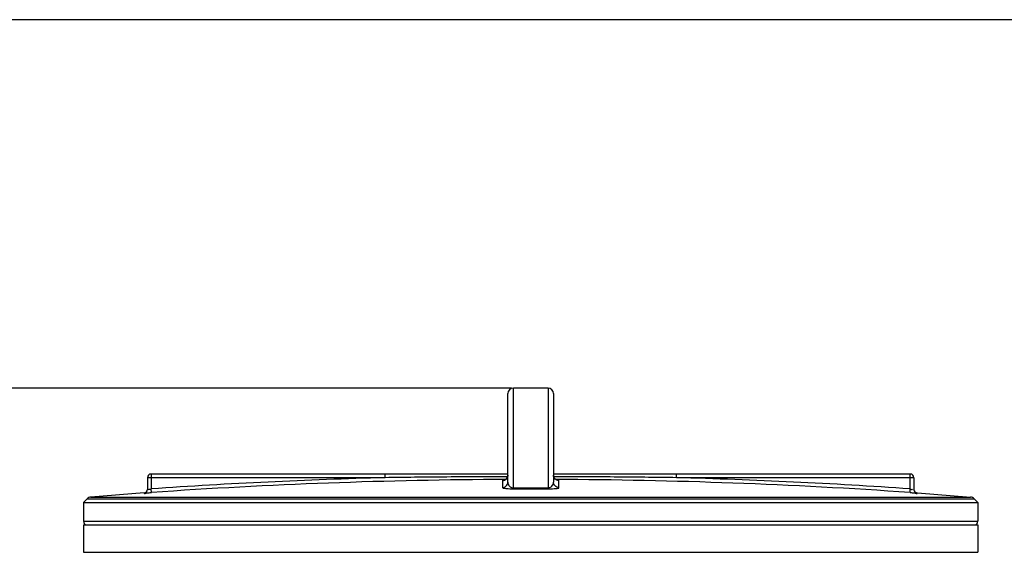
# Model space of a CAD drawing. Units: millimetres. Extents: x 13468 to 17308, y 4793 to 8485.
# Drawn here: x 14402 to 14942, y 8171 to 8463 of the extents above; entities that cross this region are included whole.
import ezdxf

# ---------------------------------------------------------------- set-up
doc = ezdxf.new("R2010")
doc.units = ezdxf.units.MM
doc.layers.add('AM_5', color=3, linetype='Continuous', lineweight=25)
doc.layers.add('körperlinien dünn', color=1, linetype='Continuous', lineweight=25)
doc.styles.get("Standard").update_dxf_attribs({"font": 'ARIAL.TTF'})
doc.dimstyles.new('AM_DIN$0', dxfattribs={"dimtxt": 50, "dimasz": 65, "dimexe": 25, "dimexo": 1, "dimgap": 15, "dimtad": 1, "dimdec": 0, "dimdsep": 46, "dimtxsty": 'STANDARD', "dimcen": 0, "dimclrd": 256, "dimclre": 256, "dimclrt": 2, "dimadec": 0, "dimazin": 2, "dimtp": 0.1, "dimtm": 0.1, "dimtfac": 0.71, "dimtdec": 0, "dimtmove": 0, "dimatfit": 3, "dimfxl": 1, "dimlwd": -1, "dimlwe": -1, "dimarcsym": 0})

# ---------------------------------------------------------------- blocks, each defined once
blk = doc.blocks.new('*D456')
at = {"layer": 'AM_5'}
for p, q in [((14671.6, 8260.69), (13666.42, 8260.69)), ((13691.42, 8195.69), (13691.42, 6648.7)), ((14409.1, 6583.7), (13666.42, 6583.7))]:
    blk.add_line(p, q, dxfattribs=at)
for points in [[(13680.59, 8195.69), (13702.26, 8195.69), (13691.42, 8260.69)], [(13680.59, 6648.7), (13702.26, 6648.7), (13691.42, 6583.7)]]:
    blk.add_solid(points, dxfattribs=at)
at = {"layer": 'DEFPOINTS', "color": 0}
for p in [(14672.6, 8260.69), (13691.42, 6583.7), (14410.1, 6583.7)]:
    blk.add_point(p, dxfattribs=at)
at = {"layer": 'AM_5', "color": 2, "insert": (13650.89, 7363.9), "char_height": 50, "attachment_point": 5, "rotation": 90}
blk.add_mtext('1700', dxfattribs=at)
blk = doc.blocks.new('*D458')
at = {"layer": 'AM_5'}
for p, q in [((15607.17, 8462.69), (13516.42, 8462.69)), ((13541.42, 8397.69), (13541.42, 6648.7)), ((14259.1, 6583.7), (13516.42, 6583.7))]:
    blk.add_line(p, q, dxfattribs=at)
for points in [[(13530.59, 8397.69), (13552.26, 8397.69), (13541.42, 8462.69)], [(13530.59, 6648.7), (13552.26, 6648.7), (13541.42, 6583.7)]]:
    blk.add_solid(points, dxfattribs=at)
at = {"layer": 'DEFPOINTS', "color": 0}
for p in [(15608.17, 8462.69), (13541.42, 6583.7), (14260.1, 6583.7)]:
    blk.add_point(p, dxfattribs=at)
at = {"layer": 'AM_5', "color": 2, "insert": (13500.89, 7463.9), "char_height": 50, "attachment_point": 5, "rotation": 90}
blk.add_mtext('1880', dxfattribs=at)

msp = doc.modelspace()

# ---------------------------------------------------------------- linework, layer by layer
at = {"layer": 'körperlinien dünn'}
for p, q in [((14672.6, 8206.05), (14672.6, 8260.69)), ((14691.6, 8260.69), (14672.6, 8260.69)), ((14691.6, 8260.69), (14691.6, 8206.05)), ((14669.6, 8209.15), (14669.6, 8257.69)), ((14694.6, 8257.69), (14694.6, 8209.15)), ((14472.1, 8211.59), (14472.1, 8205.18)), ((14602.29, 8211.59), (14472.1, 8211.59)), ((14474.1, 8213.59), (14474.1, 8205.44)), ((14669.6, 8213.59), (14474.1, 8213.59)), ((14602.29, 8211.59), (14602.29, 8213.59)), ((14890.1, 8213.59), (14694.6, 8213.59)), ((14761.91, 8211.59), (14761.91, 8213.59)), ((14892.1, 8211.59), (14761.91, 8211.59)), ((14890.1, 8205.44), (14890.1, 8213.59)), ((14892.1, 8211.59), (14892.1, 8205.18)), ((14666.62, 8210), (14666.62, 8206.16)), ((14697.59, 8206.16), (14697.59, 8210)), ((14470.22, 8203.2), (14441.03, 8200.99)), ((14441.03, 8200.99), (14923.17, 8200.99)), ((14470.24, 8203.2), (14470.24, 8203.18)), ((14474.24, 8203.45), (14474.1, 8205.44)), ((14889.96, 8203.45), (14890.1, 8205.44)), ((14893.96, 8203.18), (14893.96, 8203.2)), ((14893.99, 8203.2), (14923.17, 8200.99)), ((14439.07, 8200.03), (14437.1, 8197.9)), ((14437.1, 8197.9), (14437.1, 8187.67)), ((14437.1, 8197.9), (14927.1, 8197.9)), ((14439.07, 8200.03), (14925.14, 8200.03)), ((14925.14, 8200.03), (14927.1, 8197.9)), ((14927.1, 8197.9), (14927.1, 8187.67)), ((14437.1, 8187.67), (14927.1, 8187.67)), ((14437.1, 8185.67), (14437.1, 8170.67)), ((14437.1, 8185.67), (14927.1, 8185.67)), ((14927.1, 8185.67), (14927.1, 8170.67)), ((14437.1, 8170.67), (14927.1, 8170.67))]:
    msp.add_line(p, q, dxfattribs=at)
for points in [[(14669.6, 8212.99), (14669.57, 8212.54), (14669.39, 8211.89), (14669.09, 8211.31), (14668.69, 8210.84), (14668.23, 8210.48)], [(14696.05, 8210.43), (14695.57, 8210.79), (14695.16, 8211.26), (14694.83, 8211.84), (14694.64, 8212.51), (14694.6, 8212.99)], [(14668.23, 8210.48), (14667.77, 8210.23), (14667.35, 8210.09), (14667.09, 8210.04), (14667.04, 8210.04)], [(14672.61, 8205.52), (14672.61, 8205.6), (14672.61, 8205.78), (14672.6, 8206.05)], [(14691.59, 8205.52), (14691.6, 8205.6), (14691.6, 8205.78), (14691.6, 8206.05)], [(14696.94, 8210.08), (14696.53, 8210.2), (14696.05, 8210.43)], [(14697.09, 8210.04), (14697.15, 8210.04), (14697.14, 8210.04), (14696.94, 8210.08)]]:
    msp.add_lwpolyline(points, dxfattribs=at)
for centre, radius, start, end in [((14672.6, 8257.69), 3, 90, 180), ((14691.6, 8257.69), 3, 0, 90), ((14474.1, 8211.59), 2, 90, 180), ((14682.1, 5210.69), 3001.96, 91.52344, 93.97309), ((14682.1, 5210.69), 3001.96, 86.02691, 88.47656), ((14890.1, 8211.59), 2, 0, 90), ((14682.1, 5210.69), 2999.97, 90.26059, 93.97309), ((14682.1, 5210.69), 2999.97, 86.02691, 89.7394), ((14441.27, 8198), 3, 94.6091, 137.3159), ((14470.1, 8205.2), 2, 274.0496, 0), ((14894.1, 8205.2), 2, 180, 265.9504), ((14922.93, 8198), 3, 42.6841, 85.3909), ((14439.1, 8187.67), 2, 180, 247.5004), ((14925.1, 8187.67), 2, 292.4996, 0)]:
    msp.add_arc(centre, radius, start, end, dxfattribs=at)
for points, knots in [([(14669.45, 8212.11), (14664.62, 8212.1), (14653.5, 8212.06), (14636.48, 8211.96), (14618.93, 8211.8), (14607.66, 8211.67), (14602.29, 8211.59)], [0, 0, 0, 0, 14.491625, 33.362674, 51.046175, 67.159402, 67.159402, 67.159402, 67.159402]), ([(14668.72, 8210.86), (14668.72, 8210.87), (14668.99, 8211.14), (14669.21, 8211.47), (14669.36, 8211.81)], [0, 0, 0, 0, 0.020653, 1.14882, 1.14882, 1.14882, 1.14882]), ([(14669.36, 8211.81), (14669.37, 8211.83), (14669.52, 8212.2), (14669.6, 8212.61), (14669.6, 8212.99)], [0, 0, 0, 0, 0.039127, 1.205626, 1.205626, 1.205626, 1.205626]), ([(14761.91, 8211.59), (14756.83, 8211.66), (14746.23, 8211.79), (14729.69, 8211.94), (14712.39, 8212.06), (14700.61, 8212.1), (14694.76, 8212.11)], [0, 0, 0, 0, 15.252023, 31.815732, 49.606199, 67.158427, 67.158427, 67.158427, 67.158427]), ([(14666.62, 8206.16), (14667.01, 8206.16), (14667.79, 8206.32), (14668.78, 8206.98), (14669.45, 8207.98), (14669.6, 8208.76), (14669.6, 8209.15)], [0, 0, 0, 0, 1.166666, 2.332864, 3.498401, 4.663472, 4.663472, 4.663472, 4.663472]), ([(14666.62, 8206.16), (14666.62, 8205.75), (14667.96, 8205.82), (14669.1, 8205.58), (14670.47, 8205.55), (14671.65, 8205.52), (14672.29, 8205.51), (14672.61, 8205.52)], [0, 0, 0, 0, 1.223491, 2.488065, 4.148204, 5.108622, 6.066658, 6.066658, 6.066658, 6.066658]), ([(14669.6, 8209.15), (14669.6, 8208.81), (14669.71, 8208.14), (14670.14, 8207.28), (14670.79, 8206.6), (14671.64, 8206.15), (14672.28, 8206.05), (14672.6, 8206.05)], [0, 0, 0, 0, 1.035754, 1.969311, 2.874508, 3.81379, 4.786449, 4.786449, 4.786449, 4.786449]), ([(14672.6, 8206.05), (14673.66, 8206.05), (14675.77, 8206.06), (14678.94, 8206.06), (14681.05, 8206.06), (14682.1, 8206.06)], [0, 0, 0, 0, 3.166474, 6.333764, 9.500018, 9.500018, 9.500018, 9.500018]), ([(14682.1, 8206.06), (14683.16, 8206.06), (14685.27, 8206.06), (14688.44, 8206.06), (14690.55, 8206.05), (14691.6, 8206.05)], [0, 0, 0, 0, 3.166373, 6.333623, 9.500018, 9.500018, 9.500018, 9.500018]), ([(14691.59, 8205.52), (14691.89, 8205.52), (14692.47, 8205.52), (14693.56, 8205.55), (14694.84, 8205.57), (14696.05, 8205.81), (14697.59, 8205.65), (14697.59, 8206.16)], [0, 0, 0, 0, 0.880569, 1.746973, 3.300329, 4.530227, 6.062388, 6.062388, 6.062388, 6.062388]), ([(14691.6, 8206.05), (14691.9, 8206.05), (14692.48, 8206.13), (14693.39, 8206.56), (14694.1, 8207.29), (14694.52, 8208.23), (14694.6, 8208.83), (14694.6, 8209.15)], [0, 0, 0, 0, 0.883429, 1.743379, 2.973946, 3.833513, 4.784925, 4.784925, 4.784925, 4.784925]), ([(14697.59, 8206.16), (14697.2, 8206.16), (14696.41, 8206.32), (14695.42, 8206.98), (14694.76, 8207.98), (14694.6, 8208.76), (14694.6, 8209.15)], [0, 0, 0, 0, 1.166675, 2.332876, 3.498409, 4.663472, 4.663472, 4.663472, 4.663472]), ([(14696.48, 8210.21), (14696.47, 8210.22), (14696.44, 8210.23), (14696.4, 8210.25), (14696.38, 8210.25)], [0, 0, 0, 0, 0.0366416, 0.1029841, 0.1029841, 0.1029841, 0.1029841]), ([(14470.24, 8203.18), (14470.57, 8203.21), (14471.23, 8203.42), (14471.93, 8204.18), (14472.1, 8204.85), (14472.1, 8205.18)], [0, 0, 0, 0, 0.989707, 1.979394, 2.969066, 2.969066, 2.969066, 2.969066]), ([(14470.24, 8203.18), (14470.31, 8202.64), (14471.86, 8203.45), (14473, 8203.32), (14473.83, 8203.42), (14474.24, 8203.45)], [0, 0, 0, 0, 1.649487, 2.764248, 4.006035, 4.006035, 4.006035, 4.006035]), ([(14472.1, 8205.18), (14472.11, 8204.71), (14473.04, 8205.42), (14473.69, 8205.35), (14473.72, 8205.28)], [0, 0, 0, 0, 1.390765, 1.645567, 1.645567, 1.645567, 1.645567]), ([(14672.61, 8205.52), (14673.67, 8205.52), (14675.78, 8205.53), (14678.94, 8205.53), (14681.05, 8205.53), (14682.1, 8205.53)], [0, 0, 0, 0, 3.163234, 6.327509, 9.490528, 9.490528, 9.490528, 9.490528]), ([(14682.1, 8205.53), (14683.16, 8205.53), (14685.27, 8205.53), (14688.43, 8205.53), (14690.54, 8205.52), (14691.59, 8205.52)], [0, 0, 0, 0, 3.163141, 6.327321, 9.490528, 9.490528, 9.490528, 9.490528]), ([(14889.96, 8203.45), (14890.38, 8203.42), (14891.21, 8203.32), (14892.32, 8203.45), (14893.96, 8202.63), (14893.96, 8203.18)], [0, 0, 0, 0, 1.238299, 2.357202, 4.006035, 4.006035, 4.006035, 4.006035]), ([(14893.96, 8203.18), (14893.63, 8203.21), (14892.98, 8203.42), (14892.27, 8204.18), (14892.1, 8204.85), (14892.1, 8205.18)], [0, 0, 0, 0, 0.989691, 1.97938, 2.969066, 2.969066, 2.969066, 2.969066])]:
    msp.add_open_spline(points, degree=3, knots=knots, dxfattribs=at)
for points in [[(14694.83, 8211.85), (14694.68, 8212.21), (14694.6, 8212.6), (14694.6, 8212.99)], [(14695.42, 8210.94), (14695.17, 8211.2), (14694.97, 8211.51), (14694.83, 8211.85)], [(14666.62, 8210), (14667.01, 8210), (14667.4, 8210.08), (14667.76, 8210.23)], [(14667.1, 8210.14), (14666.94, 8210.17), (14666.62, 8210.16), (14666.62, 8210)], [(14667.76, 8210.23), (14668.11, 8210.38), (14668.44, 8210.6), (14668.72, 8210.86)], [(14695.48, 8210.88), (14695.46, 8210.9), (14695.44, 8210.92), (14695.42, 8210.94)], [(14696.38, 8210.25), (14696.05, 8210.4), (14695.74, 8210.62), (14695.48, 8210.88)], [(14697.59, 8210), (14697.21, 8210), (14696.83, 8210.07), (14696.48, 8210.21)], [(14697.59, 8210), (14697.59, 8210.16), (14697.27, 8210.17), (14697.11, 8210.14)], [(14890.1, 8205.44), (14890.5, 8205.39), (14891.24, 8204.86), (14891.28, 8205.26)]]:
    msp.add_open_spline(points, degree=3, dxfattribs=at)

# ---------------------------------------------------------------- dimensions: what is measured, and where the dimension line sits
at = {"layer": 'AM_5'}
for base, p1, p2, text, picture, middle in [((13541.42, 6583.7), (15608.17, 8462.69), (14260.1, 6583.7), '1880', '*D458', (13541.42, 7463.9)), ((13691.42, 6583.7), (14672.6, 8260.69), (14410.1, 6583.7), '1700', '*D456', (13691.42, 7363.9))]:
    dim = msp.add_linear_dim(base=base, p1=p1, p2=p2, angle=90, text=text, dimstyle='AM_DIN$0', dxfattribs=at)
    dim.commit()
    dim.dimension.update_dxf_attribs({"geometry": picture, "text_midpoint": middle, "dimtype": 160})

doc.saveas('drawing.dxf')
